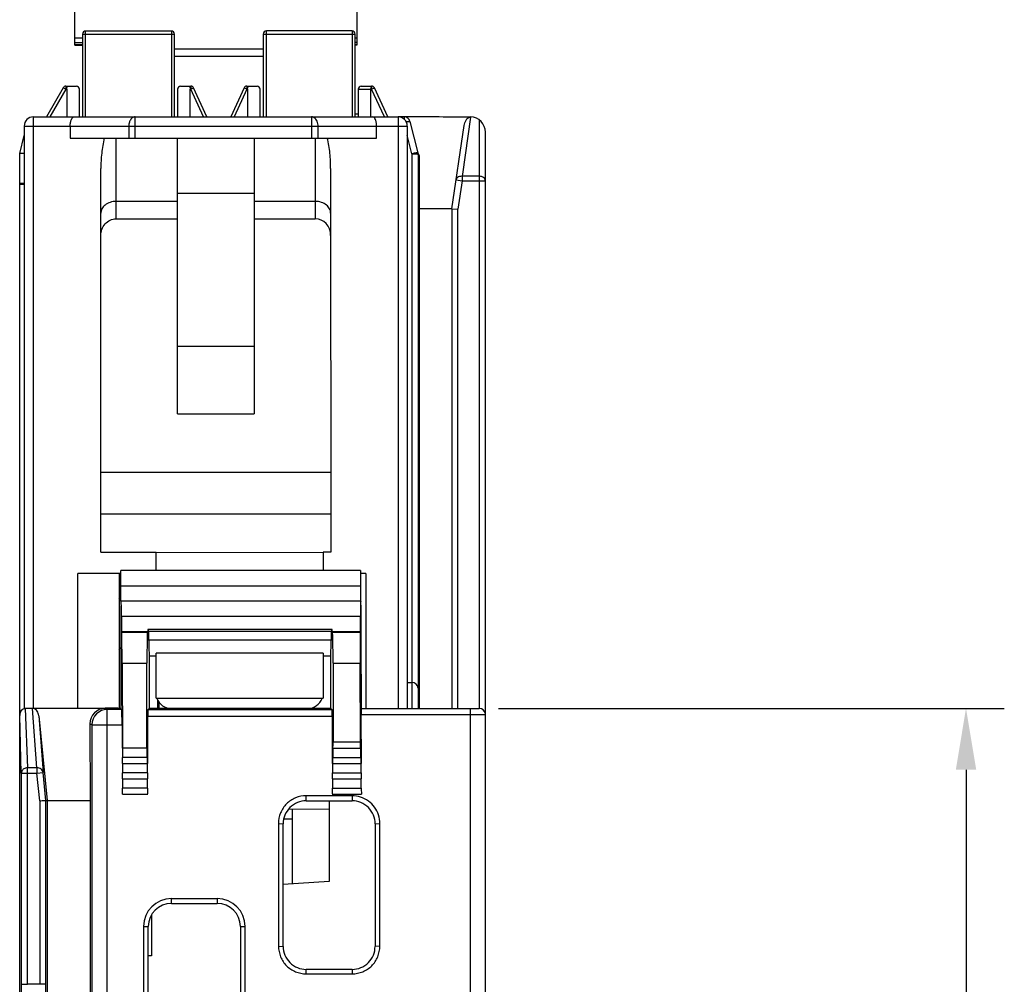
# Model space of a CAD drawing. Units: millimetres. Extents: x 2728 to 3320, y 469 to 884.
# Drawn here: x 2925 to 2957, y 807 to 839 of the extents above; entities that cross this region are included whole.
import ezdxf

# ---------------------------------------------------------------- set-up
doc = ezdxf.new("R2010")
doc.units = ezdxf.units.MM
doc.header["$MEASUREMENT"] = 0
for name, color, linetype in [('1', 7, 'Continuous'), ('2', 7, 'Continuous'), ('_', 7, 'Continuous'), ('__0000_2087_2', 7, 'Continuous'), ('____000_1', 7, 'Continuous'), ('____000_3', 7, 'Continuous'), ('____000_4', 7, 'Continuous'), ('INTF_GREEN_1_1', 7, 'Continuous')]:
    doc.layers.add(name, color=color, linetype=linetype)
doc.layers.add('FAI尺寸', color=6, linetype='Continuous', lineweight=18)
doc.dimstyles.new('+-0.05', dxfattribs={"dimtxt": 2, "dimasz": 2, "dimexe": 1.25, "dimexo": 0.625, "dimtad": 1, "dimdsep": 46, "dimtxsty": 'Standard', "dimcen": 1.5, "dimdle": 4, "dimadec": 0, "dimazin": 0, "dimtol": 1, "dimtp": 0.05, "dimtm": 0.05, "dimtfac": 1, "dimtmove": 0, "dimatfit": 3, "dimfxl": 0, "dimtolj": 1, "dimarcsym": 0})

# ---------------------------------------------------------------- blocks, each defined once
blk = doc.blocks.new('*D24')
at = {"layer": 'Defpoints', "color": 0}
for p in [(2940.172, 816.377), (2940.172, 761.177), (2956.057, 761.177)]:
    blk.add_point(p, dxfattribs=at)
at = {"layer": 'FAI尺寸', "color": 0, "lineweight": -2}
for p, q in [((2940.797, 816.377), (2957.307, 816.377)), ((2956.057, 814.377), (2956.057, 763.177)), ((2940.797, 761.177), (2957.307, 761.177))]:
    blk.add_line(p, q, dxfattribs=at)
at = {"layer": 'FAI尺寸', "color": 0}
for points in [[(2955.724, 814.377), (2956.39, 814.377), (2956.057, 816.377)], [(2955.724, 763.177), (2956.39, 763.177), (2956.057, 761.177)]]:
    blk.add_solid(points, dxfattribs=at)
at = {"layer": 'FAI尺寸', "color": 0, "insert": (2954.402, 788.777), "char_height": 2, "attachment_point": 5, "rotation": 90}
blk.add_mtext('\\A1;55.2±0.1', dxfattribs=at)

msp = doc.modelspace()

# ---------------------------------------------------------------- linework, layer by layer
at = {"layer": '1', "color": 0, "linetype": 'Continuous'}
for p, q in [((2925.172, 816.177), (2925.172, 833.517)), ((2925.318, 833.46), (2925.172, 833.467)), ((2928.372, 816.383), (2927.964, 816.381)), ((2929.472, 809.643), (2929.472, 808.304)), ((2929.472, 808.304), (2929.369, 808.303))]:
    msp.add_line(p, q, dxfattribs=at)
at = {"layer": '2', "color": 0, "linetype": 'Continuous'}
for p, q in [((2937.717, 835.677), (2937.521, 835.677)), ((2937.835, 835.677), (2937.716, 835.677)), ((2937.835, 835.677), (2937.716, 835.677)), ((2937.717, 835.677), (2937.717, 835.604)), ((2937.91, 835.527), (2938.166, 834.501)), ((2939.886, 835.67), (2939.621, 833.803)), ((2940.172, 835.569), (2940.172, 816.377)), ((2939.272, 832.677), (2939.68, 835.394)), ((2925.172, 834.477), (2925.321, 835.073)), ((2937.973, 834.47), (2937.821, 835.079)), ((2940.372, 816.174), (2940.372, 835.177)), ((2925.172, 833.517), (2925.172, 834.477)), ((2937.973, 834.47), (2937.973, 817.227)), ((2938.172, 834.477), (2938.173, 834.476)), ((2938.172, 834.453), (2938.172, 817.033)), ((2938.222, 816.377), (2938.222, 834.365)), ((2939.414, 833.62), (2939.611, 833.59)), ((2939.611, 833.59), (2939.472, 832.662)), ((2939.621, 833.803), (2939.611, 833.737)), ((2939.611, 833.737), (2939.611, 833.59)), ((2940.172, 833.737), (2939.611, 833.737)), ((2939.611, 833.59), (2940.372, 833.59)), ((2925.172, 833.517), (2925.321, 833.517)), ((2939.272, 832.677), (2938.222, 832.677)), ((2939.272, 832.677), (2939.272, 816.377)), ((2939.272, 832.677), (2939.472, 832.662)), ((2939.472, 816.377), (2939.472, 832.662)), ((2928.472, 819.877), (2928.472, 820.877)), ((2936.299, 820.877), (2928.472, 820.877)), ((2936.299, 820.877), (2936.322, 816.377)), ((2928.472, 820.377), (2936.301, 820.377)), ((2936.304, 819.877), (2928.486, 819.877)), ((2928.472, 819.729), (2928.472, 816.377)), ((2928.493, 819.377), (2928.496, 818.877)), ((2936.298, 819.377), (2928.493, 819.377)), ((2936.3, 818.877), (2936.298, 819.377)), ((2928.496, 818.877), (2928.501, 818.859)), ((2929.35, 818.877), (2928.496, 818.877)), ((2929.341, 818.859), (2928.501, 818.859)), ((2929.341, 818.859), (2929.35, 818.877)), ((2929.35, 818.951), (2929.35, 818.877)), ((2929.35, 818.951), (2929.381, 818.889)), ((2935.373, 818.951), (2929.35, 818.951)), ((2935.342, 818.889), (2929.381, 818.889)), ((2935.342, 818.889), (2935.373, 818.951)), ((2935.373, 818.877), (2935.373, 818.951)), ((2935.382, 818.859), (2935.373, 818.877)), ((2936.3, 818.877), (2935.373, 818.877)), ((2936.291, 818.859), (2935.382, 818.859)), ((2936.291, 818.859), (2936.3, 818.877)), ((2929.388, 818.619), (2935.335, 818.619)), ((2929.388, 818.589), (2929.388, 818.619)), ((2935.335, 818.619), (2935.335, 818.589)), ((2928.515, 817.859), (2928.531, 815.077)), ((2928.515, 817.859), (2929.324, 817.859)), ((2929.324, 815.077), (2929.324, 817.859)), ((2929.401, 818.077), (2929.401, 816.377)), ((2929.621, 818.077), (2929.401, 818.077)), ((2935.322, 818.077), (2935.072, 818.077)), ((2935.322, 816.377), (2935.322, 818.079)), ((2935.399, 817.859), (2935.399, 815.277)), ((2935.399, 817.859), (2936.28, 817.859)), ((2936.293, 815.277), (2936.28, 817.859)), ((2937.822, 817.226), (2937.953, 817.227)), ((2937.953, 817.227), (2937.973, 817.227)), ((2937.973, 817.227), (2937.973, 816.377)), ((2938.172, 817.029), (2938.172, 816.377)), ((2925.355, 816.377), (2925.424, 814.436)), ((2925.622, 816.377), (2925.355, 816.377)), ((2925.736, 814.436), (2925.59, 816.377)), ((2928.472, 816.377), (2925.622, 816.377)), ((2927.964, 816.377), (2928.032, 816.344)), ((2928.032, 766.121), (2928.032, 816.344)), ((2928.506, 816.344), (2928.032, 816.344)), ((2928.506, 816.344), (2928.472, 816.377)), ((2929.354, 816.33), (2929.401, 816.377)), ((2935.369, 816.33), (2929.354, 816.33)), ((2935.322, 816.377), (2929.401, 816.377)), ((2935.369, 816.33), (2935.322, 816.377)), ((2936.317, 816.377), (2940.173, 816.377)), ((2939.872, 816.377), (2939.872, 761.677)), ((2925.172, 766.349), (2925.172, 816.177)), ((2925.224, 814.268), (2925.172, 816.142)), ((2925.796, 816.141), (2926.072, 813.377)), ((2925.796, 816.141), (2925.935, 814.288)), ((2929.35, 814.577), (2929.35, 816.13)), ((2929.35, 816.13), (2935.373, 816.13)), ((2935.373, 816.13), (2935.373, 814.577)), ((2936.323, 814.578), (2936.315, 816.177)), ((2936.315, 816.177), (2940.372, 816.177)), ((2940.372, 761.379), (2940.372, 816.172)), ((2927.466, 815.877), (2927.472, 813.377)), ((2927.532, 815.844), (2927.466, 815.877)), ((2927.532, 815.844), (2927.532, 766.147)), ((2927.532, 815.844), (2928.513, 815.844)), ((2928.513, 815.844), (2928.517, 815.077)), ((2936.293, 815.277), (2935.399, 815.277)), ((2928.527, 815.077), (2928.529, 814.777)), ((2929.324, 815.077), (2928.531, 815.077)), ((2929.331, 814.777), (2929.331, 815.077)), ((2935.392, 815.077), (2935.392, 814.777)), ((2935.395, 815.077), (2936.298, 815.077)), ((2936.303, 814.777), (2936.301, 815.077)), ((2929.331, 814.777), (2928.529, 814.777)), ((2935.392, 814.777), (2936.303, 814.777)), ((2925.424, 807.377), (2925.424, 814.436)), ((2925.736, 814.436), (2925.424, 814.436)), ((2925.736, 814.436), (2925.736, 814.268)), ((2928.525, 814.577), (2928.527, 814.277)), ((2928.528, 814.577), (2929.335, 814.577)), ((2929.34, 814.277), (2929.34, 814.577)), ((2935.383, 814.577), (2935.383, 814.277)), ((2935.389, 814.577), (2936.307, 814.577)), ((2936.314, 814.277), (2936.312, 814.577)), ((2925.224, 814.268), (2925.224, 807.381)), ((2925.224, 814.268), (2925.736, 814.268)), ((2925.736, 814.268), (2925.935, 814.288)), ((2925.829, 813.365), (2925.736, 814.268)), ((2926.028, 813.375), (2925.935, 814.288)), ((2928.526, 814.077), (2928.527, 813.777)), ((2928.526, 814.077), (2929.345, 814.077)), ((2929.34, 814.277), (2928.527, 814.277)), ((2929.345, 813.777), (2929.345, 814.077)), ((2935.378, 814.077), (2935.378, 813.777)), ((2935.378, 814.077), (2936.32, 814.077)), ((2935.383, 814.277), (2936.314, 814.277)), ((2936.322, 813.777), (2936.32, 814.077)), ((2929.345, 813.777), (2928.527, 813.777)), ((2935.378, 813.777), (2936.322, 813.777)), ((2925.829, 813.365), (2925.829, 807.377)), ((2926.028, 813.375), (2926.072, 813.377)), ((2926.028, 807.377), (2926.028, 813.375)), ((2926.072, 813.377), (2926.072, 766.326)), ((2926.072, 813.377), (2927.472, 813.377)), ((2927.472, 813.377), (2927.472, 766.326)), ((2928.526, 813.577), (2929.35, 813.577)), ((2934.522, 813.364), (2934.522, 813.528)), ((2936.022, 813.528), (2934.522, 813.528)), ((2934.522, 813.364), (2936.022, 813.364)), ((2935.272, 813.364), (2935.272, 810.727)), ((2935.373, 813.577), (2936.328, 813.577)), ((2936.022, 813.528), (2936.022, 813.364)), ((2933.964, 813.102), (2935.272, 813.091)), ((2933.616, 812.622), (2933.618, 808.621)), ((2933.616, 812.622), (2933.772, 812.614)), ((2933.772, 808.614), (2933.772, 812.614)), ((2936.772, 812.614), (2936.929, 812.622)), ((2936.772, 812.614), (2936.772, 808.614)), ((2936.926, 808.621), (2936.929, 812.622)), ((2935.272, 810.727), (2933.772, 810.634)), ((2930.122, 810.016), (2930.122, 810.171)), ((2931.622, 810.171), (2930.122, 810.171)), ((2931.622, 810.171), (2931.622, 810.016)), ((2930.122, 810.016), (2931.622, 810.016)), ((2929.215, 809.264), (2929.215, 805.264)), ((2929.215, 809.264), (2929.369, 809.264)), ((2929.367, 805.264), (2929.369, 809.264)), ((2932.375, 809.264), (2932.377, 805.264)), ((2932.375, 809.264), (2932.53, 809.264)), ((2932.53, 805.264), (2932.53, 809.264)), ((2933.618, 808.621), (2933.772, 808.614)), ((2936.926, 808.621), (2936.772, 808.614)), ((2934.522, 807.717), (2934.522, 807.864)), ((2936.022, 807.864), (2934.522, 807.864)), ((2934.522, 807.717), (2936.022, 807.717)), ((2936.022, 807.864), (2936.022, 807.717)), ((2926.028, 807.377), (2925.424, 807.377))]:
    msp.add_line(p, q, dxfattribs=at)
for centre, radius, start, end in [((2937.717, 835.479), 0.199, 13.9691, 90.0671), ((2938.138, 833.869), 1.681, 101.2908, 101.9721), ((2939.872, 835.177), 0.5, 359.9997, 87.8647), ((2937.973, 834.453), 0.199, 0, 14.0365), ((2938.072, 834.365), 0.15, 0.0003, 47.6253), ((2937.973, 817.029), 0.199, 1.3299, 90), ((2925.372, 816.177), 0.2, 94.8708, 180), ((2928.032, 815.844), 0.5, 90.014, 179.9929), ((2940.172, 816.177), 0.2, 8.0385, 89.8078), ((2925.451, 816.143), 0.279, 172.9835, 180.2364), ((2930.122, 809.264), 0.908, 90, 180), ((2931.622, 809.264), 0.908, 0, 90), ((3227.333, 807.286), 302.109, 179.98191, 180.13822), ((2622.489, 807.287), 303.539, 359.86239, 0.01706)]:
    msp.add_arc(centre, radius, start, end, dxfattribs=at)
for centre, major_axis, ratio, start_param, end_param in [((2928.489, 819.377), (-0.003, 0.5), 0.008727, -1.570845, -0.000049), ((2936.306, 819.377), (-0.003, 0.5), 0.017455, -0.000091, 1.570742), ((2928.506, 817.859), (-0.006, 1), 0.008727, -1.570845, -0.034951), ((2929.342, 817.859), (0, 1), 0.017455, 0.034902, 1.570796), ((2929.381, 818.491), (0, 0.398), 0.017455, -1.242449, -0.034907), ((2935.342, 818.491), (0, 0.398), 0.017455, 0.034907, 1.242449), ((2935.382, 817.859), (0, 1), 0.017455, -1.570799, -0.034902), ((2936.297, 817.859), (-0.005, 1), 0.017455, 0.034811, 1.570705), ((2927.966, 815.877), (-0.276, 0.418), 0.996986, -0.581095, 0.989549), ((2928.509, 815.844), (-0.003, 0.5), 0.008727, -1.570845, -0.008776), ((2929.354, 816.13), (0, 0.2), 0.017455, 0.017436, 1.570796), ((2935.369, 816.13), (0, 0.2), 0.017455, -1.570796, -0.017436), ((2936.318, 816.177), (-0.001, 0.2), 0.017455, -0.000104, 1.570705), ((2935.395, 815.277), (0, 0.2), 0.017455, -3.141593, -1.570796), ((2928.527, 814.777), (-0.001, 0.2), 0.008727, -3.141642, -1.570845), ((2929.335, 814.777), (0, 0.2), 0.017455, 1.570796, 3.141593), ((2935.389, 814.777), (0, 0.2), 0.017455, -3.141593, -1.570796), ((2936.306, 814.777), (-0.001, 0.2), 0.017455, 1.570705, 3.141501), ((2928.525, 814.277), (-0.001, 0.2), 0.008727, -3.141642, -1.570845), ((2929.343, 814.277), (0, 0.2), 0.017455, 1.570796, 3.141593), ((2935.38, 814.277), (0, 0.2), 0.017455, -3.141593, -1.570796), ((2936.317, 814.277), (-0.001, 0.2), 0.017455, 1.570705, 3.141501), ((2928.526, 813.777), (-0.001, 0.2), 0.008727, -3.141642, -1.570845), ((2929.349, 813.777), (0, 0.2), 0.017455, -4.712389, -3.141593), ((2935.375, 813.777), (0, 0.2), 0.017455, -3.141593, -1.570796), ((2936.325, 813.777), (-0.001, 0.2), 0.017455, 1.570705, 3.141501), ((2930.122, 809.263), (0, 0.753), 1, 6.283185, 7.853431), ((2931.622, 809.263), (0, 0.753), 1, 4.712939, 6.283185)]:
    msp.add_ellipse(centre, major_axis=major_axis, ratio=ratio, start_param=start_param, end_param=end_param, dxfattribs=at)
for points, knots in [([(2937.809, 835.517), (2937.816, 835.518), (2937.84, 835.523), (2937.865, 835.527), (2937.882, 835.528)], [0, 0, 0, 0, 0.296576, 1, 1, 1, 1]), ([(2937.882, 835.528), (2937.889, 835.529), (2937.896, 835.529), (2937.909, 835.529), (2937.91, 835.527)], [0, 0, 0, 0, 0.714664, 1, 1, 1, 1]), ([(2939.682, 835.394), (2939.687, 835.425), (2939.697, 835.487), (2939.733, 835.557), (2939.769, 835.608), (2939.798, 835.635), (2939.823, 835.654), (2939.843, 835.667), (2939.867, 835.669), (2939.883, 835.667), (2939.891, 835.668)], [0, 0, 0, 0, 0.248693, 0.497945, 0.62316, 0.747555, 0.811782, 0.87496, 0.936534, 1, 1, 1, 1]), ([(2925.319, 834.476), (2925.3, 834.478), (2925.264, 834.481), (2925.219, 834.483), (2925.19, 834.482), (2925.177, 834.481), (2925.172, 834.478), (2925.172, 834.477)], [0, 0, 0, 0, 0.397969, 0.715444, 0.920656, 0.975312, 1, 1, 1, 1]), ([(2938.069, 834.492), (2938.061, 834.49), (2938.029, 834.484), (2937.998, 834.476), (2937.973, 834.47)], [0, 0, 0, 0, 0.235062, 1, 1, 1, 1]), ([(2937.973, 834.47), (2938.01, 834.47), (2938.072, 834.468), (2938.133, 834.465), (2938.157, 834.459)], [0, 0, 0, 0, 0.601461, 1, 1, 1, 1]), ([(2938.166, 834.501), (2938.166, 834.504), (2938.153, 834.504), (2938.136, 834.503), (2938.105, 834.498), (2938.082, 834.494), (2938.069, 834.492)], [0, 0, 0, 0, 0.079847, 0.27908, 0.592272, 1, 1, 1, 1]), ([(2938.157, 834.459), (2938.159, 834.459), (2938.163, 834.458), (2938.167, 834.457), (2938.169, 834.456)], [0, 0, 0, 0, 0.312809, 1, 1, 1, 1]), ([(2938.169, 834.456), (2938.17, 834.456), (2938.171, 834.455), (2938.172, 834.453), (2938.172, 834.453)], [0, 0, 0, 0, 0.61741, 1, 1, 1, 1]), ([(2939.44, 833.677), (2939.437, 833.673), (2939.424, 833.656), (2939.416, 833.636), (2939.414, 833.62)], [0, 0, 0, 0, 0.259996, 1, 1, 1, 1]), ([(2939.611, 833.737), (2939.595, 833.738), (2939.533, 833.737), (2939.469, 833.711), (2939.44, 833.677)], [0, 0, 0, 0, 0.275094, 1, 1, 1, 1]), ([(2940.372, 833.59), (2940.372, 833.61), (2940.36, 833.651), (2940.314, 833.699), (2940.248, 833.73), (2940.198, 833.737), (2940.172, 833.737)], [0, 0, 0, 0, 0.213237, 0.449841, 0.715888, 1, 1, 1, 1]), ([(2929.388, 818.589), (2929.388, 818.553), (2929.389, 818.484), (2929.39, 818.385), (2929.391, 818.297), (2929.393, 818.223), (2929.394, 818.169), (2929.396, 818.135), (2929.397, 818.115), (2929.398, 818.099), (2929.399, 818.087), (2929.4, 818.082), (2929.4, 818.077), (2929.401, 818.077)], [0, 0, 0, 0, 0.211496, 0.406092, 0.578628, 0.725364, 0.843081, 0.890254, 0.929241, 0.959785, 0.981768, 0.995129, 1, 1, 1, 1]), ([(2935.322, 818.077), (2935.323, 818.077), (2935.323, 818.082), (2935.325, 818.087), (2935.325, 818.099), (2935.326, 818.115), (2935.327, 818.135), (2935.329, 818.169), (2935.33, 818.223), (2935.332, 818.297), (2935.333, 818.385), (2935.334, 818.484), (2935.335, 818.553), (2935.335, 818.589)], [0, 0, 0, 0, 0.004871, 0.018232, 0.040214, 0.070759, 0.109746, 0.156919, 0.274636, 0.421372, 0.593908, 0.788503, 1, 1, 1, 1]), ([(2925.282, 816.352), (2925.251, 816.334), (2925.201, 816.281), (2925.179, 816.212), (2925.174, 816.177)], [0, 0, 0, 0, 0.499, 1, 1, 1, 1]), ([(2925.796, 816.141), (2925.791, 816.191), (2925.765, 816.269), (2925.695, 816.346), (2925.647, 816.369), (2925.621, 816.374)], [0, 0, 0, 0, 0.496845, 0.747942, 1, 1, 1, 1]), ([(2936.298, 815.077), (2936.297, 815.077), (2936.297, 815.079), (2936.297, 815.082), (2936.297, 815.087), (2936.296, 815.097), (2936.295, 815.113), (2936.295, 815.138), (2936.294, 815.168), (2936.293, 815.215), (2936.293, 815.252), (2936.293, 815.277)], [0, 0, 0, 0, 0.005191, 0.019816, 0.043757, 0.076772, 0.168979, 0.293248, 0.444687, 0.618076, 1, 1, 1, 1]), ([(2925.424, 814.436), (2925.385, 814.436), (2925.31, 814.418), (2925.254, 814.362), (2925.239, 814.33)], [0, 0, 0, 0, 0.519957, 1, 1, 1, 1]), ([(2925.935, 814.288), (2925.932, 814.309), (2925.918, 814.35), (2925.855, 814.417), (2925.783, 814.437), (2925.736, 814.436)], [0, 0, 0, 0, 0.232319, 0.476714, 1, 1, 1, 1]), ([(2925.828, 813.365), (2925.854, 813.366), (2925.92, 813.37), (2925.987, 813.374), (2926.028, 813.375)], [0, 0, 0, 0, 0.378053, 1, 1, 1, 1]), ([(2934.523, 813.528), (2934.405, 813.528), (2934.167, 813.48), (2933.864, 813.28), (2933.664, 812.977), (2933.616, 812.738), (2933.616, 812.62)], [0, 0, 0, 0, 0.250049, 0.500002, 0.749945, 1, 1, 1, 1]), ([(2934.522, 813.364), (2934.425, 813.363), (2934.228, 813.323), (2933.978, 813.158), (2933.813, 812.908), (2933.772, 812.711), (2933.772, 812.614)], [0, 0, 0, 0, 0.250077, 0.500008, 0.749926, 1, 1, 1, 1]), ([(2936.775, 812.61), (2936.775, 812.708), (2936.731, 812.905), (2936.568, 813.157), (2936.317, 813.323), (2936.12, 813.363), (2936.022, 813.364)], [0, 0, 0, 0, 0.250196, 0.499976, 0.749951, 1, 1, 1, 1]), ([(2936.929, 812.62), (2936.928, 812.715), (2936.897, 812.906), (2936.767, 813.165), (2936.561, 813.369), (2936.388, 813.455), (2936.297, 813.484)], [0, 0, 0, 0, 0.249971, 0.499968, 0.749995, 1, 1, 1, 1]), ([(2933.618, 808.622), (2933.618, 808.505), (2933.666, 808.267), (2933.866, 807.965), (2934.168, 807.766), (2934.406, 807.718), (2934.523, 807.717)], [0, 0, 0, 0, 0.250051, 0.5, 0.749949, 1, 1, 1, 1]), ([(2933.772, 808.614), (2933.772, 808.516), (2933.811, 808.319), (2933.978, 808.07), (2934.227, 807.903), (2934.425, 807.864), (2934.522, 807.864)], [0, 0, 0, 0, 0.250034, 0.499998, 0.749963, 1, 1, 1, 1]), ([(2936.021, 807.717), (2936.139, 807.718), (2936.376, 807.766), (2936.678, 807.965), (2936.878, 808.267), (2936.926, 808.505), (2936.926, 808.622)], [0, 0, 0, 0, 0.250051, 0.500001, 0.749949, 1, 1, 1, 1]), ([(2936.022, 807.864), (2936.12, 807.864), (2936.317, 807.903), (2936.566, 808.07), (2936.733, 808.319), (2936.772, 808.516), (2936.772, 808.614)], [0, 0, 0, 0, 0.250038, 0.500002, 0.749966, 1, 1, 1, 1]), ([(2925.224, 807.381), (2925.225, 807.38), (2925.231, 807.381), (2925.241, 807.379), (2925.26, 807.379), (2925.285, 807.378), (2925.316, 807.378), (2925.363, 807.378), (2925.399, 807.377), (2925.424, 807.377)], [0, 0, 0, 0, 0.021303, 0.078899, 0.171576, 0.298027, 0.455174, 0.632682, 1, 1, 1, 1])]:
    msp.add_open_spline(points, degree=3, knots=knots, dxfattribs=at)
for points in [[(2939.891, 835.668), (2939.205, 835.668), (2938.52, 835.676), (2937.835, 835.677)], [(2925.355, 816.377), (2925.329, 816.374), (2925.304, 816.365), (2925.282, 816.352)], [(2925.621, 816.374), (2925.611, 816.376), (2925.601, 816.377), (2925.59, 816.377)], [(2940.372, 816.174), (2940.372, 816.185), (2940.372, 816.195), (2940.37, 816.205)], [(2925.239, 814.33), (2925.229, 814.311), (2925.224, 814.289), (2925.224, 814.268)], [(2936.297, 813.484), (2936.208, 813.513), (2936.114, 813.528), (2936.021, 813.528)]]:
    msp.add_open_spline(points, degree=3, dxfattribs=at)
at = {"layer": '_', "color": 0, "linetype": 'Continuous'}
for p, q in [((2926.971, 838.011), (2926.971, 842.6)), ((2936.171, 842.6), (2936.171, 838.011)), ((2927.222, 838.249), (2926.971, 838.248)), ((2926.971, 838.1), (2927.222, 838.1)), ((2936.171, 838.249), (2936.122, 838.249)), ((2936.171, 838.1), (2936.122, 838.1)), ((2927.222, 838.028), (2926.971, 838.028)), ((2927.222, 838.011), (2926.971, 838.011)), ((2927.222, 838.01), (2926.971, 838.01)), ((2930.222, 837.9), (2933.122, 837.9)), ((2936.171, 838.029), (2936.122, 838.029)), ((2936.171, 838.011), (2936.122, 838.011)), ((2936.171, 838.011), (2936.122, 838.011)), ((2930.222, 837.655), (2933.122, 837.655)), ((2926.592, 836.627), (2926.044, 835.677)), ((2926.679, 836.577), (2926.159, 835.677)), ((2926.679, 836.577), (2926.592, 836.627)), ((2926.679, 836.677), (2926.679, 836.577)), ((2926.679, 836.677), (2927.021, 836.677)), ((2926.679, 836.577), (2926.707, 836.577)), ((2926.707, 836.577), (2926.707, 835.677)), ((2927.121, 835.677), (2927.121, 836.577)), ((2930.321, 836.577), (2930.321, 835.677)), ((2930.421, 836.677), (2930.757, 836.678)), ((2930.735, 835.678), (2930.736, 836.578)), ((2930.736, 836.578), (2930.757, 836.578)), ((2930.757, 836.678), (2930.757, 836.578)), ((2930.757, 836.578), (2930.848, 836.619)), ((2931.173, 835.678), (2930.757, 836.578)), ((2931.283, 835.678), (2930.848, 836.619)), ((2932.494, 836.62), (2932.059, 835.678)), ((2932.585, 836.578), (2932.169, 835.678)), ((2932.585, 836.578), (2932.494, 836.62)), ((2932.585, 836.678), (2932.585, 836.578)), ((2932.585, 836.678), (2932.921, 836.678)), ((2932.585, 836.578), (2932.607, 836.578)), ((2932.607, 836.578), (2932.607, 835.678)), ((2933.021, 835.678), (2933.021, 836.578)), ((2936.221, 836.578), (2936.221, 835.678)), ((2936.225, 836.578), (2936.657, 836.578)), ((2936.321, 836.678), (2936.657, 836.678)), ((2936.635, 835.678), (2936.636, 836.578)), ((2936.657, 836.654), (2936.657, 836.578)), ((2936.657, 836.578), (2936.748, 836.62)), ((2937.073, 835.678), (2936.657, 836.578)), ((2936.668, 836.667), (2936.673, 836.671)), ((2937.183, 835.678), (2936.748, 836.62)), ((2925.621, 835.677), (2937.521, 835.678)), ((2925.622, 816.377), (2925.621, 835.677)), ((2928.945, 834.986), (2928.945, 835.677)), ((2934.697, 835.678), (2934.697, 834.986)), ((2936.122, 835.777), (2936.221, 835.777)), ((2937.521, 835.678), (2937.522, 816.378)), ((2925.321, 835.377), (2937.821, 835.378)), ((2925.321, 835.377), (2925.322, 816.377)), ((2926.821, 835.377), (2926.821, 834.986)), ((2928.733, 835.377), (2928.733, 834.986)), ((2934.909, 834.986), (2934.909, 835.378)), ((2936.821, 834.986), (2936.821, 835.378)), ((2937.821, 835.378), (2937.822, 816.378)), ((2926.821, 834.986), (2936.821, 834.986)), ((2928.321, 832.353), (2928.321, 834.986)), ((2930.322, 825.993), (2930.321, 834.986)), ((2932.821, 834.986), (2932.822, 825.993)), ((2934.821, 834.986), (2934.821, 832.353)), ((2927.822, 821.477), (2927.821, 833.987)), ((2935.321, 833.987), (2935.322, 821.478)), ((2930.321, 833.186), (2932.821, 833.186)), ((2930.321, 832.919), (2928.321, 832.918)), ((2934.821, 832.919), (2932.821, 832.919)), ((2928.321, 832.353), (2930.321, 832.353)), ((2932.821, 832.353), (2934.821, 832.353)), ((2932.822, 828.186), (2930.322, 828.186)), ((2930.322, 825.993), (2932.822, 825.993)), ((2935.322, 824.074), (2927.822, 824.073)), ((2927.822, 822.722), (2935.322, 822.722)), ((2927.822, 821.477), (2929.621, 821.477)), ((2929.621, 820.877), (2929.621, 821.477)), ((2935.072, 821.459), (2929.621, 821.458)), ((2935.072, 821.478), (2935.072, 820.877)), ((2935.322, 821.478), (2935.072, 821.478)), ((2927.072, 816.377), (2927.072, 820.777)), ((2928.472, 820.777), (2927.072, 820.777)), ((2936.472, 820.778), (2936.299, 820.778)), ((2936.472, 820.778), (2936.472, 816.378)), ((2935.072, 818.182), (2929.621, 818.181)), ((2929.621, 816.707), (2929.621, 818.181)), ((2935.072, 818.181), (2935.072, 816.707)), ((2929.621, 816.707), (2935.072, 816.707)), ((2927.072, 816.377), (2925.506, 816.377))]:
    msp.add_line(p, q, dxfattribs=at)
for centre, radius, start, end in [((2926.679, 836.577), 0.1, 90.003, 150.0149), ((2927.021, 836.577), 0.1, 359.9943, 90.0029), ((2930.421, 836.577), 0.1, 89.9945, 180.003), ((2930.757, 836.578), 0.1, 24.7943, 90.003), ((2932.585, 836.578), 0.1, 90.003, 155.224), ((2932.921, 836.578), 0.1, 359.9943, 90.0029), ((2936.321, 836.578), 0.1, 90.0002, 180.003), ((2936.657, 836.578), 0.1, 24.7943, 90.0013), ((2925.621, 835.377), 0.3, 90.003, 180.003), ((2925.621, 835.377), 0.3, 90.003, 180.003), ((2937.521, 835.378), 0.3, 0.003, 90.003), ((2930.121, 816.877), 0.5, 200.0587, 270.003), ((2934.572, 816.878), 0.5, 270.003, 339.9472)]:
    msp.add_arc(centre, radius, start, end, dxfattribs=at)
msp.add_ellipse((2934.821, 831.806), major_axis=(0, 0.547), ratio=0.91454, start_param=-1.570797, end_param=-0.000001, dxfattribs=at)
for points, knots in [([(2926.707, 836.577), (2926.707, 836.594), (2926.71, 836.624), (2926.723, 836.653), (2926.731, 836.663)], [0, 0, 0, 0, 0.561911, 1, 1, 1, 1]), ([(2926.731, 836.663), (2926.733, 836.665), (2926.741, 836.673), (2926.752, 836.677), (2926.759, 836.677)], [0, 0, 0, 0, 0.283148, 1, 1, 1, 1]), ([(2930.683, 836.678), (2930.693, 836.678), (2930.717, 836.663), (2930.726, 836.64), (2930.73, 836.626)], [0, 0, 0, 0, 0.408831, 1, 1, 1, 1]), ([(2930.73, 836.626), (2930.731, 836.622), (2930.734, 836.606), (2930.736, 836.59), (2930.736, 836.578)], [0, 0, 0, 0, 0.238026, 1, 1, 1, 1]), ([(2932.607, 836.578), (2932.607, 836.595), (2932.61, 836.625), (2932.623, 836.653), (2932.631, 836.663)], [0, 0, 0, 0, 0.561912, 1, 1, 1, 1]), ([(2932.631, 836.663), (2932.633, 836.666), (2932.641, 836.673), (2932.652, 836.678), (2932.659, 836.678)], [0, 0, 0, 0, 0.283148, 1, 1, 1, 1]), ([(2936.636, 836.578), (2936.636, 836.585), (2936.638, 836.612), (2936.646, 836.638), (2936.657, 836.654)], [0, 0, 0, 0, 0.279144, 1, 1, 1, 1]), ([(2936.657, 836.654), (2936.658, 836.655), (2936.661, 836.66), (2936.665, 836.664), (2936.668, 836.667)], [0, 0, 0, 0, 0.275197, 1, 1, 1, 1]), ([(2936.673, 836.671), (2936.673, 836.671), (2936.674, 836.673), (2936.677, 836.674), (2936.677, 836.675)], [0, 0, 0, 0, 0.36394, 1, 1, 1, 1]), ([(2936.677, 836.675), (2936.677, 836.676), (2936.676, 836.676), (2936.676, 836.676), (2936.675, 836.676)], [0, 0, 0, 0, 0.363887, 1, 1, 1, 1]), ([(2926.821, 835.377), (2926.821, 835.417), (2926.825, 835.475), (2926.842, 835.547), (2926.865, 835.615), (2926.905, 835.677), (2926.945, 835.677)], [0, 0, 0, 0, 0.349956, 0.507932, 0.647931, 1, 1, 1, 1]), ([(2928.769, 835.544), (2928.763, 835.532), (2928.742, 835.479), (2928.733, 835.421), (2928.733, 835.377)], [0, 0, 0, 0, 0.241548, 1, 1, 1, 1]), ([(2928.945, 835.677), (2928.91, 835.677), (2928.833, 835.647), (2928.787, 835.582), (2928.769, 835.544)], [0, 0, 0, 0, 0.460725, 1, 1, 1, 1]), ([(2934.893, 835.492), (2934.885, 835.519), (2934.865, 835.567), (2934.819, 835.628), (2934.762, 835.668), (2934.718, 835.678), (2934.697, 835.678)], [0, 0, 0, 0, 0.284967, 0.545912, 0.781393, 1, 1, 1, 1]), ([(2936.821, 835.378), (2936.821, 835.418), (2936.817, 835.475), (2936.8, 835.548), (2936.778, 835.615), (2936.737, 835.678), (2936.697, 835.678)], [0, 0, 0, 0, 0.349989, 0.507883, 0.647742, 1, 1, 1, 1]), ([(2934.909, 835.378), (2934.909, 835.388), (2934.908, 835.426), (2934.901, 835.465), (2934.893, 835.492)], [0, 0, 0, 0, 0.253282, 1, 1, 1, 1]), ([(2927.933, 834.986), (2927.892, 834.823), (2927.84, 834.49), (2927.821, 834.155), (2927.821, 833.987)], [0, 0, 0, 0, 0.499953, 1, 1, 1, 1]), ([(2935.321, 833.987), (2935.321, 834.155), (2935.305, 834.491), (2935.252, 834.823), (2935.21, 834.986)], [0, 0, 0, 0, 0.500056, 1, 1, 1, 1]), ([(2928.321, 832.918), (2928.254, 832.919), (2928.123, 832.897), (2927.957, 832.811), (2927.865, 832.701), (2927.827, 832.604), (2927.821, 832.554), (2927.821, 832.53)], [0, 0, 0, 0, 0.29152, 0.556459, 0.78863, 0.893509, 1, 1, 1, 1]), ([(2935.321, 832.53), (2935.321, 832.579), (2935.295, 832.683), (2935.185, 832.811), (2935.02, 832.898), (2934.889, 832.919), (2934.821, 832.919)], [0, 0, 0, 0, 0.210098, 0.442345, 0.70829, 1, 1, 1, 1]), ([(2927.821, 831.806), (2927.821, 831.874), (2927.845, 832.011), (2927.95, 832.192), (2928.115, 832.321), (2928.253, 832.353), (2928.321, 832.353)], [0, 0, 0, 0, 0.24992, 0.499892, 0.749961, 1, 1, 1, 1])]:
    msp.add_open_spline(points, degree=3, knots=knots, dxfattribs=at)
at = {"layer": '__0000_2087_2', "color": 0, "linetype": 'Continuous'}
msp.add_line((2929.672, 816.67), (2929.672, 816.377), dxfattribs=at)
at = {"layer": '____000_1', "color": 0, "linetype": 'Continuous'}
for p, q in [((2928.472, 819.887), (2928.422, 819.973)), ((2928.422, 818.299), (2928.467, 818.381))]:
    msp.add_line(p, q, dxfattribs=at)
at = {"layer": '____000_3', "color": 0, "linetype": 'Continuous'}
for p, q in [((2927.322, 838.467), (2927.322, 838.477)), ((2930.122, 838.477), (2927.322, 838.477)), ((2927.322, 835.677), (2927.322, 838.467)), ((2930.122, 838.477), (2930.122, 835.677)), ((2933.222, 838.467), (2933.222, 838.478)), ((2936.022, 838.478), (2933.222, 838.478)), ((2933.222, 835.678), (2933.222, 838.467)), ((2936.022, 838.478), (2936.022, 835.678)), ((2927.222, 838.377), (2927.222, 835.677)), ((2927.222, 838.377), (2930.222, 838.377)), ((2930.222, 835.677), (2930.222, 838.377)), ((2933.122, 838.378), (2933.122, 835.678)), ((2933.122, 838.378), (2936.122, 838.378)), ((2936.122, 835.678), (2936.122, 838.378))]:
    msp.add_line(p, q, dxfattribs=at)
for centre, start, end in [((2927.322, 838.377), 90.003, 180.003), ((2930.122, 838.377), 0.003, 90.003), ((2933.222, 838.378), 90.003, 180.003), ((2936.022, 838.378), 0.003, 90.003)]:
    msp.add_arc(centre, 0.1, start, end, dxfattribs=at)
at = {"layer": '____000_4', "color": 0, "linetype": 'Continuous'}
for p, q in [((2928.422, 820.777), (2928.422, 816.377)), ((2929.722, 816.377), (2929.722, 816.578))]:
    msp.add_line(p, q, dxfattribs=at)
at = {"layer": 'INTF_GREEN_1_1', "color": 0, "linetype": 'Continuous'}
for p, q in [((2934.074, 810.653), (2934.074, 813.101)), ((2933.799, 812.777), (2934.074, 812.777))]:
    msp.add_line(p, q, dxfattribs=at)

# ---------------------------------------------------------------- dimensions: what is measured, and where the dimension line sits
at = {"layer": 'FAI尺寸', "color": 6}
dim = msp.add_linear_dim(base=(2956.057, 761.177), p1=(2940.172, 816.377), p2=(2940.172, 761.177), angle=90, dimstyle='+-0.05', override={"dimtp": 0.1, "dimtm": 0.1}, dxfattribs=at)
dim.commit()
dim.dimension.update_dxf_attribs({"geometry": '*D24', "text_midpoint": (2954.402, 788.777)})

doc.saveas('drawing.dxf')
